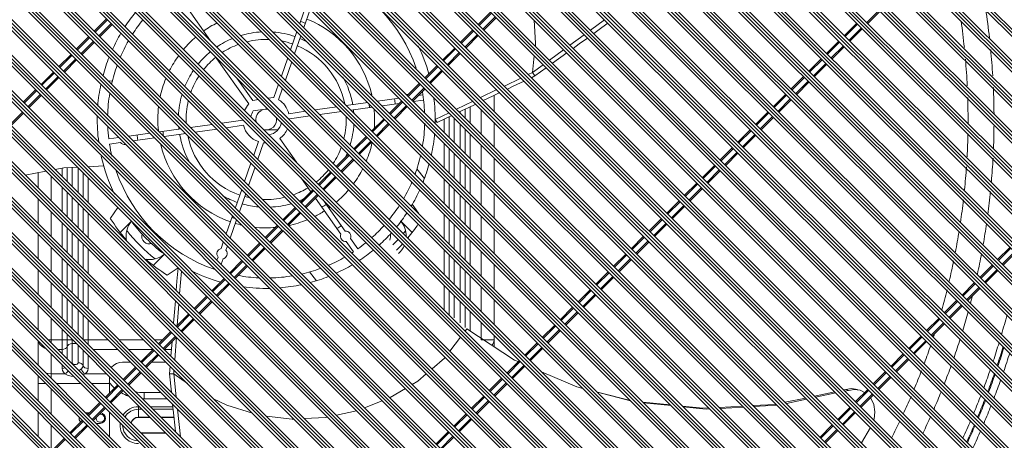
# Model space of a CAD drawing. Units: millimetres. Extents: x 3775 to 7120, y -1732 to 289.
# Drawn here: x 5816 to 6195, y -815 to -653 of the extents above; entities that cross this region are included whole.
import ezdxf

# ---------------------------------------------------------------- set-up
doc = ezdxf.new("R2010")
doc.units = ezdxf.units.MM
doc.layers.add('标注', color=3, linetype='Continuous', lineweight=20)

msp = doc.modelspace()

# ---------------------------------------------------------------- linework, layer by layer
at = {"layer": '标注', "color": 0}
for p, q in [((5593.67, -381.93), (6169.01, -957.26)), ((6170.36, -957.26), (5595.02, -381.93)), ((5607.33, -381.93), (6182.67, -957.26)), ((6184.02, -957.26), (5608.68, -381.93)), ((5620.99, -381.93), (6196.33, -957.26)), ((6197.68, -957.26), (5622.34, -381.93)), ((5634.65, -381.93), (6207.42, -954.7)), ((6207.42, -953.35), (5636, -381.93)), ((5648.31, -381.93), (6207.42, -941.04)), ((6207.42, -939.69), (5649.66, -381.93)), ((5661.97, -381.93), (6207.42, -927.38)), ((6207.42, -926.03), (5663.32, -381.93)), ((5675.63, -381.93), (6207.42, -913.72)), ((6207.42, -912.37), (5676.98, -381.93)), ((5689.29, -381.93), (6207.42, -900.06)), ((6207.42, -898.71), (5690.64, -381.93)), ((5702.95, -381.93), (6207.42, -886.4)), ((6207.42, -885.05), (5704.3, -381.93)), ((5716.61, -381.93), (6207.42, -872.74)), ((6207.42, -871.39), (5717.96, -381.93)), ((5730.26, -381.93), (6207.42, -859.08)), ((6207.42, -857.73), (5731.62, -381.93)), ((5743.92, -381.93), (6207.42, -845.42)), ((6207.42, -844.07), (5745.28, -381.93)), ((5757.58, -381.93), (6207.42, -831.76)), ((6207.42, -830.41), (5758.93, -381.93)), ((5771.24, -381.93), (6207.42, -818.11)), ((6207.42, -816.75), (5772.59, -381.93)), ((5784.9, -381.93), (6207.42, -804.45)), ((6207.42, -803.09), (5786.25, -381.93)), ((5798.56, -381.93), (6207.42, -790.79)), ((6207.42, -789.43), (5799.91, -381.93)), ((5812.22, -381.93), (6207.42, -777.13)), ((6207.42, -775.78), (5813.57, -381.93)), ((5825.88, -381.93), (6207.42, -763.47)), ((6207.42, -762.12), (5827.23, -381.93)), ((5839.54, -381.93), (6207.42, -749.81)), ((6207.42, -748.46), (5840.89, -381.93)), ((5853.2, -381.93), (6207.42, -736.15)), ((6207.42, -734.8), (5854.55, -381.93)), ((5866.86, -381.93), (6207.42, -722.49)), ((6207.42, -721.14), (5868.21, -381.93)), ((5880.52, -381.93), (6207.42, -708.83)), ((6207.42, -707.48), (5881.87, -381.93)), ((5894.18, -381.93), (6207.42, -695.17)), ((6207.42, -693.82), (5895.53, -381.93)), ((5907.84, -381.93), (6207.42, -681.51)), ((6207.42, -680.16), (5909.19, -381.93)), ((5921.49, -381.93), (6207.42, -667.85)), ((6207.42, -666.5), (5922.85, -381.93)), ((6156.7, -957.26), (5585.7, -386.27)), ((6157.12, -956.26), (5586.71, -385.85)), ((5593.26, -382.93), (6166.58, -956.26)), ((6170.78, -956.26), (5597.45, -382.93)), ((5606.91, -382.93), (6180.24, -956.26)), ((6184.44, -956.26), (5611.11, -382.93)), ((5620.57, -382.93), (6193.9, -956.26)), ((6198.09, -956.26), (5624.77, -382.93)), ((5634.23, -382.93), (6206.42, -955.11)), ((6206.42, -950.92), (5638.43, -382.93)), ((5647.89, -382.93), (6206.42, -941.45)), ((6206.42, -937.26), (5652.09, -382.93)), ((5661.55, -382.93), (6206.42, -927.8)), ((6206.42, -923.6), (5665.75, -382.93)), ((5675.21, -382.93), (6206.42, -914.14)), ((6206.42, -909.94), (5679.41, -382.93)), ((5688.87, -382.93), (6206.42, -900.48)), ((6206.42, -896.28), (5693.07, -382.93)), ((5702.53, -382.93), (6206.42, -886.82)), ((6206.42, -882.62), (5706.73, -382.93)), ((5716.19, -382.93), (6206.42, -873.16)), ((6206.42, -868.96), (5720.39, -382.93)), ((5729.85, -382.93), (6206.42, -859.5)), ((6206.42, -855.3), (5734.05, -382.93)), ((5743.51, -382.93), (6206.42, -845.84)), ((6206.42, -841.64), (5747.7, -382.93)), ((5757.17, -382.93), (6206.42, -832.18)), ((6206.42, -827.98), (5761.36, -382.93)), ((5770.83, -382.93), (6206.42, -818.52)), ((6206.42, -814.32), (5775.02, -382.93)), ((5784.49, -382.93), (6206.42, -804.86)), ((6206.42, -800.66), (5788.68, -382.93)), ((5798.14, -382.93), (6206.42, -791.2)), ((6206.42, -787.01), (5802.34, -382.93)), ((5811.8, -382.93), (6206.42, -777.54)), ((6206.42, -773.35), (5816, -382.93)), ((5825.46, -382.93), (6206.42, -763.88)), ((6206.42, -759.69), (5829.66, -382.93)), ((5839.12, -382.93), (6206.42, -750.23)), ((6206.42, -746.03), (5843.32, -382.93)), ((5852.78, -382.93), (6206.42, -736.57)), ((6206.42, -732.37), (5856.98, -382.93)), ((5866.44, -382.93), (6206.42, -722.91)), ((6206.42, -718.71), (5870.64, -382.93)), ((5880.1, -382.93), (6206.42, -709.25)), ((6206.42, -705.05), (5884.3, -382.93)), ((5893.76, -382.93), (6206.42, -695.59)), ((6206.42, -691.39), (5897.96, -382.93)), ((5907.42, -382.93), (6206.42, -681.93)), ((6206.42, -677.73), (5911.62, -382.93)), ((5921.08, -382.93), (6206.42, -668.27)), ((5585.7, -387.62), (6155.35, -957.26)), ((5586.71, -390.05), (6152.92, -956.26)), ((6143.04, -957.26), (5585.7, -399.92)), ((5585.7, -401.28), (6141.69, -957.26)), ((6143.46, -956.26), (5586.71, -399.51)), ((5586.71, -403.71), (6139.26, -956.26)), ((6129.38, -957.26), (5585.7, -413.58)), ((5585.7, -414.94), (6128.03, -957.26)), ((6129.8, -956.26), (5586.71, -413.17)), ((5586.71, -417.36), (6125.6, -956.26)), ((6115.72, -957.26), (5585.7, -427.24)), ((6116.14, -956.26), (5586.71, -426.83)), ((5585.7, -428.59), (6114.37, -957.26)), ((5586.71, -431.02), (6111.94, -956.26)), ((6102.06, -957.26), (5585.7, -440.9)), ((5585.7, -442.25), (6100.71, -957.26)), ((6102.48, -956.26), (5586.71, -440.49)), ((5586.71, -444.68), (6098.28, -956.26)), ((6088.82, -956.26), (5586.71, -454.15)), ((6088.4, -957.26), (5585.7, -454.56)), ((5585.7, -455.91), (6087.05, -957.26)), ((5586.71, -458.34), (6084.62, -956.26)), ((6074.75, -957.26), (5585.7, -468.22)), ((5585.7, -469.57), (6073.39, -957.26)), ((6075.16, -956.26), (5586.71, -467.8)), ((5586.71, -472), (6070.96, -956.26)), ((6061.09, -957.26), (5585.7, -481.88)), ((5585.7, -483.23), (6059.73, -957.26)), ((6061.5, -956.26), (5586.71, -481.46)), ((5586.71, -485.66), (6057.3, -956.26)), ((6047.43, -957.26), (5585.7, -495.54)), ((6047.84, -956.26), (5586.71, -495.12)), ((5585.7, -496.89), (6046.07, -957.26)), ((5586.71, -499.32), (6043.65, -956.26)), ((6033.77, -957.26), (5585.7, -509.2)), ((5585.7, -510.55), (6032.42, -957.26)), ((6034.18, -956.26), (5586.71, -508.78)), ((5586.71, -512.98), (6029.99, -956.26)), ((6020.52, -956.26), (5586.71, -522.44)), ((6020.11, -957.26), (5585.7, -522.86)), ((5585.7, -524.21), (6018.76, -957.26)), ((5586.71, -526.64), (6016.33, -956.26)), ((6006.45, -957.26), (5585.7, -536.52)), ((6006.87, -956.26), (5586.71, -536.1)), ((5585.7, -537.87), (6005.1, -957.26)), ((5586.71, -540.3), (6002.67, -956.26)), ((5992.79, -957.26), (5585.7, -550.18)), ((5585.7, -551.53), (5991.44, -957.26)), ((5993.21, -956.26), (5586.71, -549.76)), ((5586.71, -553.96), (5989.01, -956.26)), ((5979.13, -957.26), (5585.7, -563.84)), ((5979.55, -956.26), (5586.71, -563.42)), ((5585.7, -565.19), (5977.78, -957.26)), ((5586.71, -567.62), (5975.35, -956.26)), ((5965.47, -957.26), (5585.7, -577.5)), ((5585.7, -578.85), (5964.12, -957.26)), ((5965.89, -956.26), (5586.71, -577.08)), ((5586.71, -581.28), (5961.69, -956.26)), ((5879.76, -647.66), (5889.23, -661.05)), ((5923.51, -654.35), (5925.96, -647.34)), ((5927.53, -648.91), (5925.08, -655.92)), ((5996.91, -649.99), (5992.17, -654.72)), ((5997.26, -650.35), (5992.53, -655.08)), ((6141.64, -653.94), (6146.38, -649.21)), ((6142, -654.29), (6146.73, -649.56)), ((5849.21, -652.55), (5844.48, -657.28)), ((5849.57, -652.91), (5844.84, -657.64)), ((5846.26, -659.06), (5850.99, -654.33)), ((5846.62, -659.42), (5851.35, -654.68)), ((5993.95, -656.5), (5998.68, -651.77)), ((5994.31, -656.85), (5999.04, -652.12)), ((6040.81, -652.91), (6035.34, -656.91)), ((6137.77, -654.26), (6133.04, -658.99)), ((6138.12, -654.61), (6133.39, -659.34)), ((5919.97, -664.47), (5922.42, -657.46)), ((5923.99, -659.03), (5921.54, -666.04)), ((5990.08, -656.82), (5985.35, -661.55)), ((5990.43, -657.17), (5985.7, -661.91)), ((5987.12, -663.33), (5991.85, -658.6)), ((5987.48, -663.68), (5992.21, -658.95)), ((6032.92, -658.69), (6027.46, -662.68)), ((6134.81, -660.77), (6139.55, -656.04)), ((6135.17, -661.12), (6139.9, -656.39)), ((5842.39, -659.38), (5837.65, -664.11)), ((5842.74, -659.74), (5838.01, -664.47)), ((5839.43, -665.89), (5844.16, -661.16)), ((5839.79, -666.25), (5844.52, -661.51)), ((6130.94, -661.09), (6126.21, -665.82)), ((6131.29, -661.44), (6126.56, -666.17)), ((5835.56, -666.21), (5830.82, -670.94)), ((5835.91, -666.57), (5831.18, -671.3)), ((5983.25, -663.65), (5978.52, -668.38)), ((5983.6, -664), (5978.87, -668.74)), ((5980.29, -670.16), (5985.02, -665.43)), ((5980.65, -670.51), (5985.38, -665.78)), ((6025.03, -664.46), (6019.57, -668.46)), ((6026.24, -665.66), (6020.76, -669.64)), ((6127.98, -667.6), (6132.72, -662.87)), ((6128.34, -667.95), (6133.07, -663.22)), ((5832.6, -672.72), (5837.33, -667.99)), ((5832.96, -673.08), (5837.69, -668.34)), ((5903.9, -685.27), (5891, -667.01)), ((5916.43, -674.59), (5918.88, -667.58)), ((5920.45, -669.15), (5918, -676.16)), ((6013.11, -673.18), (6013.75, -666.84)), ((6017.15, -670.23), (6013.11, -673.18)), ((6124.11, -667.92), (6119.38, -672.65)), ((6124.46, -668.27), (6119.73, -673)), ((6121.16, -674.43), (6125.89, -669.7)), ((6121.51, -674.78), (6126.24, -670.05)), ((5828.73, -673.04), (5823.99, -677.77)), ((5829.08, -673.4), (5824.35, -678.13)), ((5976.42, -670.48), (5971.69, -675.21)), ((5976.77, -670.83), (5972.04, -675.57)), ((5973.46, -676.99), (5978.2, -672.26)), ((5973.82, -677.34), (5978.55, -672.61)), ((6013.11, -673.18), (6011.44, -673.99)), ((6013.11, -673.18), (6013.99, -674.54)), ((6018.32, -671.41), (6013.99, -674.54)), ((5825.77, -679.55), (5830.5, -674.82)), ((5826.13, -679.9), (5830.86, -675.17)), ((5850.1, -676.55), (5851.45, -676.36)), ((5899.36, -675.38), (5905.41, -683.93)), ((5913.57, -682.78), (5915.35, -677.7)), ((5969.59, -677.31), (5964.86, -682.04)), ((5969.94, -677.66), (5965.21, -682.39)), ((6008.61, -675.35), (6002.22, -678.43)), ((6013.99, -674.54), (6012.64, -675.19)), ((6117.28, -674.75), (6112.55, -679.48)), ((6117.63, -675.1), (6112.9, -679.83)), ((6114.33, -681.26), (6119.06, -676.53)), ((6114.68, -681.61), (6119.41, -676.88)), ((5821.9, -679.87), (5817.17, -684.6)), ((5822.25, -680.22), (5817.52, -684.96)), ((5818.94, -686.38), (5823.67, -681.65)), ((5916.92, -679.27), (5915.39, -683.65)), ((5966.63, -683.82), (5971.37, -679.09)), ((5966.99, -684.17), (5971.72, -679.44)), ((5999.39, -679.79), (5993.01, -682.87)), ((6110.45, -681.58), (6105.72, -686.31)), ((5819.3, -686.73), (5824.03, -682)), ((5907.6, -683.62), (5905.41, -683.93)), ((5913.57, -682.78), (5911.28, -683.1)), ((5941.43, -685.93), (5949.73, -684.77)), ((5953.41, -684.25), (5961.7, -683.08)), ((5961.81, -685.09), (5955.18, -686.02)), ((5962.76, -684.14), (5958.03, -688.87)), ((5963.11, -684.49), (5958.38, -689.22)), ((5971.14, -683.78), (5967.15, -684.34)), ((5969.12, -682.04), (5970.86, -681.8)), ((5990.17, -684.23), (5983.79, -687.31)), ((5998.3, -688.17), (5998.3, -682)), ((6110.8, -681.93), (6106.07, -686.66)), ((6107.5, -688.09), (6112.23, -683.36)), ((6107.85, -688.44), (6112.58, -683.71)), ((5812.11, -693.21), (5816.85, -688.48)), ((5812.47, -693.56), (5817.2, -688.83)), ((5905.62, -687.94), (5911.14, -687.16)), ((5919.32, -689.04), (5925.78, -688.13)), ((5929.46, -687.62), (5937.75, -686.45)), ((5939.52, -688.22), (5931.23, -689.39)), ((5951.5, -686.54), (5943.2, -687.7)), ((5959.81, -690.65), (5964.54, -685.92)), ((5960.16, -691), (5964.89, -686.27)), ((5980.95, -688.67), (5975.6, -691.25)), ((5985.23, -688.76), (5985.23, -688.19)), ((5987.17, -687.28), (5987.17, -690.69)), ((5989.11, -692.63), (5989.11, -686.36)), ((5993.3, -687.36), (5993.3, -696.83)), ((6103.62, -688.41), (6098.89, -693.14)), ((6103.97, -688.76), (6099.24, -693.49)), ((5893.53, -692.67), (5901.61, -691.53)), ((5927.55, -689.9), (5919.6, -691.02)), ((5955.93, -690.97), (5951.2, -695.7)), ((5956.28, -691.32), (5951.55, -696.05)), ((5952.98, -697.48), (5957.71, -692.75)), ((5953.33, -697.83), (5958.06, -693.1)), ((5976.36, -692.38), (5975.6, -691.25)), ((5982, -689.72), (5976.36, -692.38)), ((5979.1, -691.09), (5979.1, -696.28)), ((5981.04, -698.22), (5981.04, -690.17)), ((5982.97, -690.69), (5982.97, -700.16)), ((5985.23, -702.42), (5985.23, -692.95)), ((5998.3, -701.83), (5998.3, -692.36)), ((6100.67, -694.92), (6105.4, -690.18)), ((6101.02, -695.27), (6105.75, -690.54)), ((5857.71, -697.7), (5865.89, -696.55)), ((5869.57, -696.03), (5877.87, -694.87)), ((5879.64, -696.64), (5871.35, -697.8)), ((5881.55, -694.35), (5889.85, -693.18)), ((5891.62, -694.95), (5883.32, -696.12)), ((5901.88, -693.51), (5895.3, -694.44)), ((5909.8, -695.28), (5914.96, -695.28)), ((5987.17, -694.89), (5987.17, -704.35)), ((5989.11, -706.29), (5989.11, -696.83)), ((6096.79, -695.24), (6092.06, -699.97)), ((6097.14, -695.59), (6092.41, -700.32)), ((5850.07, -698.77), (5853.92, -698.23)), ((5854.56, -700.16), (5850.34, -700.75)), ((5867.67, -698.32), (5859.37, -699.49)), ((5905.82, -704.96), (5907.63, -699.77)), ((5909.6, -700.22), (5907.39, -706.53)), ((5915.8, -698.62), (5922.21, -707.69)), ((5949.1, -697.8), (5944.37, -702.53)), ((5949.45, -698.15), (5944.72, -702.88)), ((5946.15, -704.31), (5950.88, -699.58)), ((5946.5, -704.66), (5951.23, -699.93)), ((5979.1, -700.48), (5979.1, -709.94)), ((6093.84, -701.75), (6098.57, -697.01)), ((6094.19, -702.1), (6098.92, -697.37)), ((5981.04, -711.88), (5981.04, -702.42)), ((5982.97, -704.35), (5982.97, -713.82)), ((5993.3, -701.02), (5993.3, -710.49)), ((6089.96, -702.07), (6085.23, -706.8)), ((6090.32, -702.42), (6085.58, -707.15)), ((6087.01, -708.58), (6091.74, -703.84)), ((6087.36, -708.93), (6092.09, -704.2)), ((5902.28, -715.08), (5904.73, -708.07)), ((5942.27, -704.63), (5937.54, -709.36)), ((5942.62, -704.98), (5937.89, -709.71)), ((5939.32, -711.14), (5944.05, -706.41)), ((5939.67, -711.49), (5944.4, -706.76)), ((5985.23, -716.08), (5985.23, -706.61)), ((5998.3, -715.49), (5998.3, -706.02)), ((5825.89, -711.19), (5817.91, -712.67)), ((5822.9, -711.74), (5822.9, -717.66)), ((5832.1, -710.03), (5832.1, -713.19)), ((5834.04, -715.13), (5834.04, -709.84)), ((5835.97, -709.75), (5835.97, -717.07)), ((5838.23, -719.33), (5838.23, -709.87)), ((5840.17, -711.8), (5840.17, -721.26)), ((5848.11, -709.17), (5842.03, -709.46)), ((5842.11, -709.54), (5842.11, -709.46)), ((5906.3, -709.64), (5903.85, -716.65)), ((5935.44, -711.46), (5930.71, -716.19)), ((5935.79, -711.81), (5931.06, -716.54)), ((5971.5, -714), (5968.58, -710.25)), ((5987.17, -708.55), (5987.17, -718.01)), ((5989.11, -719.95), (5989.11, -710.49)), ((6083.13, -708.9), (6078.4, -713.63)), ((6083.49, -709.25), (6078.75, -713.98)), ((6080.18, -715.4), (6084.91, -710.67)), ((6080.53, -715.76), (6085.26, -711.03)), ((5827.9, -722.66), (5827.9, -713.19)), ((5842.11, -723.2), (5842.11, -713.74)), ((5927.82, -719.08), (5923.98, -713.66)), ((5932.49, -717.97), (5937.22, -713.23)), ((5932.84, -718.32), (5937.57, -713.59)), ((5979.1, -714.14), (5979.1, -723.6)), ((5993.3, -714.68), (5993.3, -724.15)), ((6076.3, -715.72), (6071.57, -720.46)), ((5832.1, -717.39), (5832.1, -726.85)), ((5834.04, -728.79), (5834.04, -719.33)), ((5898.74, -725.2), (5901.2, -718.19)), ((5928.61, -718.29), (5923.88, -723.02)), ((5928.97, -718.64), (5924.23, -723.37)), ((5981.04, -725.54), (5981.04, -716.08)), ((5982.97, -718.01), (5982.97, -727.47)), ((6076.66, -716.08), (6071.92, -720.81)), ((6073.35, -722.23), (6078.08, -717.5)), ((6073.7, -722.59), (6078.43, -717.86)), ((5822.9, -721.85), (5822.9, -731.32)), ((5835.97, -721.26), (5835.97, -730.73)), ((5902.77, -719.76), (5900.31, -726.77)), ((5925.66, -724.8), (5930.39, -720.06)), ((5926.01, -725.15), (5930.74, -720.42)), ((5939.34, -735.38), (5929.58, -721.58)), ((5932.34, -722.02), (5940.98, -734.24)), ((5985.23, -729.73), (5985.23, -720.27)), ((5987.17, -722.21), (5987.17, -731.67)), ((5998.3, -729.15), (5998.3, -719.68)), ((6069.47, -722.55), (6064.74, -727.29)), ((6069.83, -722.91), (6065.1, -727.64)), ((5827.9, -736.32), (5827.9, -726.85)), ((5838.23, -732.99), (5838.23, -723.52)), ((5840.17, -725.46), (5840.17, -734.92)), ((5853.54, -725.18), (5850.65, -729.31)), ((5921.78, -725.12), (5917.05, -729.85)), ((5922.14, -725.47), (5917.4, -730.2)), ((5918.83, -731.63), (5923.56, -726.89)), ((5969.17, -727.34), (5966.75, -723.87)), ((5989.11, -733.61), (5989.11, -724.15)), ((6066.52, -729.06), (6071.25, -724.33)), ((6066.87, -729.42), (6071.6, -724.69)), ((5842.11, -736.86), (5842.11, -727.4)), ((5854.44, -734.71), (5858.76, -730.39)), ((5895.21, -735.32), (5897.66, -728.31)), ((5899.23, -729.88), (5896.78, -736.89)), ((5919.18, -731.98), (5923.91, -727.25)), ((5962.33, -730.27), (5966.77, -734.71)), ((5979.1, -727.8), (5979.1, -737.26)), ((5981.04, -739.2), (5981.04, -729.74)), ((5993.3, -728.34), (5993.3, -737.8)), ((6062.64, -729.38), (6057.91, -734.12)), ((6063, -729.74), (6058.27, -734.47)), ((5832.1, -731.05), (5832.1, -740.51)), ((5834.04, -742.45), (5834.04, -732.99)), ((5860.96, -732.59), (5860.48, -732.65)), ((5865.18, -731.99), (5864.64, -732.07)), ((5914.95, -731.95), (5910.22, -736.68)), ((5915.31, -732.3), (5910.57, -737.03)), ((5912, -738.45), (5916.73, -733.72)), ((5912.35, -738.81), (5917.08, -734.08)), ((5982.97, -731.67), (5982.97, -741.13)), ((5985.23, -743.39), (5985.23, -733.93)), ((5998.3, -742.8), (5998.3, -733.34)), ((6059.69, -735.89), (6064.42, -731.16)), ((6060.04, -736.25), (6064.78, -731.52)), ((5822.9, -735.51), (5822.9, -744.97)), ((5835.97, -734.92), (5835.97, -744.39)), ((5838.23, -746.65), (5838.23, -737.18)), ((5893.24, -740.95), (5894.11, -738.48)), ((5944.17, -742.21), (5941.35, -738.22)), ((5942.98, -737.06), (5945.82, -741.08)), ((5987.17, -735.87), (5987.17, -745.33)), ((5989.11, -747.27), (5989.11, -737.8)), ((6055.81, -736.21), (6051.08, -740.94)), ((6056.17, -736.57), (6051.44, -741.3)), ((6052.86, -742.72), (6057.59, -737.99)), ((6053.21, -743.08), (6057.95, -738.35)), ((5827.9, -749.97), (5827.9, -740.51)), ((5840.17, -739.12), (5840.17, -748.58)), ((5842.11, -750.52), (5842.11, -741.06)), ((5895.69, -740), (5895.13, -741.6)), ((5908.12, -738.77), (5903.39, -743.51)), ((5908.48, -739.13), (5903.75, -743.86)), ((5905.17, -745.28), (5909.9, -740.55)), ((5905.52, -745.64), (5910.25, -740.91)), ((5979.1, -741.46), (5979.1, -750.92)), ((5993.3, -742), (5993.3, -751.46)), ((6196.67, -740.48), (6191.94, -745.21)), ((6197.03, -740.84), (6192.3, -745.57)), ((6193.72, -746.99), (6198.45, -742.26)), ((5832.1, -744.71), (5832.1, -754.17)), ((5871.49, -743.12), (5867.17, -747.44)), ((5891.67, -745.44), (5892.1, -744.21)), ((5893.99, -744.88), (5893.24, -747.01)), ((5901.29, -745.6), (5896.56, -750.34)), ((5901.65, -745.96), (5896.92, -750.69)), ((5981.04, -752.86), (5981.04, -743.39)), ((5982.97, -745.33), (5982.97, -754.79)), ((6048.98, -743.04), (6044.25, -747.77)), ((6049.34, -743.4), (6044.61, -748.13)), ((6046.03, -749.55), (6050.76, -744.82)), ((6046.38, -749.91), (6051.12, -745.18)), ((6194.08, -747.35), (6198.81, -742.62)), ((5822.9, -749.17), (5822.9, -758.63)), ((5834.04, -756.11), (5834.04, -746.65)), ((5835.97, -748.58), (5835.97, -758.04)), ((5872.57, -751.23), (5876.7, -748.34)), ((5877.31, -758.41), (5877.97, -749.6)), ((5890.48, -748.86), (5890.58, -748.55)), ((5898.34, -752.11), (5903.07, -747.38)), ((5898.69, -752.47), (5903.43, -747.74)), ((5927.26, -749.96), (5929.91, -753.34)), ((5985.23, -757.05), (5985.23, -747.59)), ((5987.17, -749.53), (5987.17, -758.99)), ((5998.3, -756.46), (5998.3, -747)), ((6042.15, -749.87), (6037.42, -754.6)), ((6189.84, -747.31), (6185.11, -752.04)), ((6190.2, -747.67), (6185.47, -752.4)), ((6186.89, -753.82), (6191.62, -749.09)), ((6187.25, -754.18), (6191.98, -749.45)), ((5838.23, -760.3), (5838.23, -750.84)), ((5840.17, -752.78), (5840.17, -762.24)), ((5894.46, -752.43), (5889.73, -757.17)), ((5894.82, -752.79), (5890.09, -757.52)), ((5989.11, -760.93), (5989.11, -751.46)), ((6042.51, -750.23), (6037.78, -754.96)), ((6039.2, -756.38), (6043.93, -751.65)), ((6039.56, -756.74), (6044.29, -752.01)), ((5827.9, -763.63), (5827.9, -754.17)), ((5842.11, -764.18), (5842.11, -754.72)), ((5891.51, -758.94), (5896.24, -754.21)), ((5891.86, -759.3), (5896.6, -754.57)), ((5979.1, -755.12), (5979.1, -764.58)), ((5981.04, -766.52), (5981.04, -757.05)), ((5993.3, -755.66), (5993.3, -765.12)), ((6035.32, -756.7), (6030.59, -761.43)), ((6035.68, -757.06), (6030.95, -761.79)), ((6183.01, -754.14), (6178.28, -758.87)), ((6183.37, -754.5), (6178.64, -759.23)), ((6180.06, -760.65), (6184.79, -755.92)), ((6180.42, -761.01), (6185.15, -756.28)), ((5832.1, -758.37), (5832.1, -767.83)), ((5834.04, -769.77), (5834.04, -760.31)), ((5887.63, -759.26), (5882.9, -763.99)), ((5887.99, -759.62), (5883.26, -764.35)), ((5884.68, -765.77), (5889.41, -761.04)), ((5982.97, -758.99), (5982.97, -767.57)), ((5985.23, -769.58), (5985.23, -761.25)), ((5998.3, -770.12), (5998.3, -760.66)), ((6032.37, -763.21), (6037.1, -758.48)), ((6032.73, -763.57), (6037.46, -758.84)), ((6176.18, -760.97), (6171.45, -765.7)), ((5822.9, -762.83), (5822.9, -772.29)), ((5835.97, -762.24), (5835.97, -771.7)), ((5838.23, -773.96), (5838.23, -764.5)), ((5876.41, -770.49), (5877.02, -762.31)), ((5885.03, -766.13), (5889.77, -761.4)), ((5987.17, -763.19), (5987.17, -771.3)), ((6028.49, -763.53), (6023.76, -768.26)), ((6028.85, -763.89), (6024.12, -768.62)), ((6176.54, -761.33), (6171.81, -766.06)), ((6173.23, -767.48), (6177.96, -762.75)), ((6173.59, -767.84), (6178.32, -763.11)), ((5827.9, -777.29), (5827.9, -767.83)), ((5840.17, -766.44), (5840.17, -775.9)), ((5842.11, -777.84), (5842.11, -768.38)), ((5880.8, -766.09), (5876.07, -770.82)), ((5881.16, -766.45), (5876.43, -771.18)), ((5877.85, -772.6), (5882.58, -767.87)), ((5878.21, -772.96), (5882.94, -768.23)), ((5989.11, -772.72), (5989.11, -765.12)), ((6025.54, -770.04), (6030.27, -765.31)), ((6025.9, -770.4), (6030.63, -765.67)), ((6169.35, -767.8), (6164.62, -772.53)), ((6169.71, -768.16), (6164.98, -772.89)), ((5832.1, -781.49), (5832.1, -772.03)), ((5987.2, -772.68), (5987.82, -771.88)), ((6006.17, -783.84), (5987.82, -771.88)), ((5993.3, -769.32), (5993.3, -776.02)), ((6021.66, -770.36), (6016.93, -775.09)), ((6022.02, -770.72), (6017.29, -775.45)), ((6018.71, -776.87), (6023.44, -772.14)), ((6019.07, -777.23), (6023.8, -772.5)), ((6166.4, -774.31), (6171.13, -769.58)), ((6166.76, -774.67), (6171.49, -769.94)), ((5835.97, -776.02), (5826.63, -776.02)), ((5834.04, -783.43), (5834.04, -773.96)), ((5835.97, -784.86), (5835.97, -776.02)), ((5849.76, -776.02), (5840.29, -776.02)), ((5863.41, -776.02), (5853.95, -776.02)), ((5870.87, -776.02), (5867.61, -776.02)), ((5873.97, -772.92), (5869.24, -777.65)), ((5874.33, -773.28), (5869.6, -778.01)), ((5871.02, -779.43), (5875.75, -774.7)), ((5871.38, -779.79), (5876.11, -775.06)), ((5875.41, -783.82), (5876.06, -775.1)), ((5981.25, -780.39), (5985.37, -775.05)), ((5993.3, -776.02), (5998.3, -776.02)), ((5998.3, -778.72), (5998.3, -774.32)), ((6162.52, -774.63), (6157.79, -779.36)), ((6162.88, -774.99), (6158.15, -779.72)), ((6159.57, -781.14), (6164.3, -776.41)), ((5822.9, -785.95), (5822.9, -776.49)), ((5830.38, -779.77), (5832.1, -779.77)), ((5835.97, -777.52), (5837.59, -777.52)), ((5838.23, -784.86), (5838.23, -778.16)), ((5840.17, -780.1), (5840.17, -785.99)), ((5844.04, -779.77), (5853.5, -779.77)), ((5857.7, -779.77), (5867.13, -779.77)), ((5867.14, -779.75), (5862.41, -784.48)), ((5867.5, -780.11), (5862.77, -784.84)), ((5871.4, -779.77), (5874.15, -779.77)), ((5873.94, -782.35), (5874.39, -776.77)), ((6014.83, -777.19), (6010.1, -781.92)), ((6015.19, -777.55), (6010.46, -782.28)), ((6011.88, -783.7), (6016.61, -778.97)), ((6012.24, -784.06), (6016.97, -779.33)), ((6159.93, -781.5), (6164.66, -776.76)), ((5827.9, -790.95), (5827.9, -781.49)), ((5842.11, -787.11), (5842.11, -782.03)), ((5864.19, -786.26), (5868.92, -781.53)), ((5864.55, -786.62), (5869.28, -781.89)), ((6008, -784.02), (6003.27, -788.75)), ((6007.57, -784.45), (6006.17, -783.84)), ((6155.69, -781.46), (6150.96, -786.19)), ((6156.05, -781.82), (6151.32, -786.55)), ((6152.74, -787.97), (6157.47, -783.24)), ((6153.1, -788.33), (6157.83, -783.59)), ((5822.9, -785.44), (5823.01, -786.06)), ((5832.1, -785.69), (5832.1, -787.11)), ((5835.97, -784.86), (5835.53, -784.92)), ((5838.81, -787.71), (5838.46, -787.85)), ((5838.47, -787.86), (5838.63, -787.8)), ((5838.63, -787.8), (5839.01, -787.6)), ((5839.5, -787.26), (5838.81, -787.71)), ((5858.38, -784.65), (5855.3, -784.65)), ((5860.31, -786.58), (5855.58, -791.31)), ((5860.67, -786.94), (5855.94, -791.67)), ((5872.04, -784.65), (5866.51, -784.65)), ((5873.4, -789.18), (5873.63, -786.24)), ((5875.02, -789.09), (5875.12, -787.73)), ((6008.36, -784.38), (6003.63, -789.11)), ((6005.05, -790.53), (6009.78, -785.8)), ((6005.41, -790.89), (6010.14, -786.16)), ((5822.9, -799.61), (5822.9, -790.15)), ((5827.9, -789.18), (5833.2, -789.18)), ((5840.19, -789.58), (5841.01, -789.18)), ((5841.01, -789.18), (5849.25, -789.18)), ((5850.3, -796.59), (5850.3, -790.23)), ((5857.36, -793.09), (5862.09, -788.36)), ((5857.72, -793.45), (5862.45, -788.72)), ((5875.02, -789.09), (5873.4, -789.18)), ((5874.13, -796.2), (5873.4, -789.18)), ((5875.99, -798.06), (5875.02, -789.09)), ((5875.02, -789.09), (5880.28, -792.89)), ((5968.97, -792.02), (5972.2, -789.19)), ((6001.17, -790.85), (5996.44, -795.58)), ((6001.53, -791.21), (5996.8, -795.94)), ((6030.05, -794.19), (6016.5, -788.32)), ((6148.86, -788.29), (6144.13, -793.02)), ((6149.22, -788.65), (6144.49, -793.38)), ((6145.91, -794.8), (6150.64, -790.07)), ((6146.27, -795.15), (6151, -790.42)), ((5825.68, -792.93), (5822.9, -792.93)), ((5827.9, -804.61), (5827.9, -795.15)), ((5839.34, -792.93), (5829.88, -792.93)), ((5850.3, -792.93), (5843.54, -792.93)), ((5853.48, -793.41), (5848.75, -798.14)), ((5853.84, -793.77), (5849.11, -798.5)), ((5850.53, -799.92), (5855.26, -795.19)), ((5966.82, -793.28), (5968.97, -792.02)), ((5998.22, -797.36), (6002.95, -792.63)), ((5998.58, -797.72), (6003.31, -792.99)), ((6032.45, -794.81), (6030.05, -794.19)), ((6132.79, -795.34), (6133.53, -795.18)), ((6133.53, -795.18), (6134.57, -795.5)), ((6134.57, -795.5), (6136.85, -795.16)), ((6136.85, -795.16), (6139.15, -795.49)), ((6142.04, -795.12), (6137.3, -799.85)), ((5850.89, -800.28), (5855.62, -795.55)), ((5863.6, -796.38), (5863.6, -798.78)), ((5870.11, -796.38), (5863.6, -796.38)), ((5863.6, -798.78), (5872.51, -798.78)), ((5994.34, -797.68), (5989.61, -802.41)), ((5994.7, -798.04), (5989.97, -802.77)), ((6038, -796.16), (6050.72, -799.42)), ((6050.79, -799.49), (6038.09, -796.25)), ((6110.25, -800.11), (6118.06, -798.46)), ((6118.5, -798.91), (6110.7, -800.56)), ((6121.52, -797.73), (6129.33, -796.07)), ((6129.77, -796.52), (6121.97, -798.17)), ((6134.57, -795.5), (6133.24, -795.78)), ((6142.39, -795.47), (6137.66, -800.21)), ((6139.08, -801.63), (6143.81, -796.9)), ((6139.15, -795.49), (6140.81, -796.35)), ((6139.44, -801.98), (6144.17, -797.25)), ((6143.02, -798.33), (6143.25, -798.57)), ((5846.65, -800.24), (5841.92, -804.97)), ((5847.01, -800.6), (5842.28, -805.33)), ((5843.7, -806.75), (5848.43, -802.02)), ((5844.06, -807.11), (5848.79, -802.38)), ((5861.48, -805.97), (5861.48, -801.8)), ((5861.88, -801.8), (5861.48, -801.8)), ((5861.48, -802.79), (5862.87, -802.79)), ((5874.71, -801.8), (5866.07, -801.8)), ((5867.06, -802.79), (5874.81, -802.79)), ((5877.65, -813.39), (5876.5, -802.77)), ((5948.45, -802.23), (5955.21, -799.52)), ((5991.39, -804.19), (5996.12, -799.46)), ((5991.75, -804.55), (5996.48, -799.81)), ((6055.55, -800.06), (6066.09, -801.13)), ((6066.33, -801.37), (6055.81, -800.31)), ((6084.88, -802.07), (6093.87, -801.59)), ((6094.22, -801.94), (6085.25, -802.43)), ((6107.17, -801.23), (6098.2, -801.72)), ((6135.21, -801.95), (6130.47, -806.68)), ((6135.56, -802.3), (6130.83, -807.04)), ((5822.9, -803.81), (5822.9, -813.27)), ((5842.69, -804.21), (5841.16, -804.21)), ((5841.72, -804.21), (5841.72, -804.77)), ((5850.3, -813.35), (5850.3, -803.89)), ((5861.48, -805.83), (5865.9, -805.83)), ((5866.04, -805.97), (5861.48, -805.97)), ((5870.09, -805.83), (5875.13, -805.83)), ((5875.15, -805.97), (5870.24, -805.97)), ((5910.68, -805.44), (5920.62, -806.57)), ((5920.62, -806.57), (5921.25, -806.54)), ((5937.6, -805.04), (5945.35, -803.33)), ((5987.51, -804.51), (5982.78, -809.24)), ((5987.87, -804.87), (5983.14, -809.6)), ((5984.56, -811.02), (5989.29, -806.29)), ((5984.92, -811.38), (5989.65, -806.64)), ((6132.25, -808.46), (6136.98, -803.73)), ((6132.61, -808.81), (6137.34, -804.08)), ((5827.9, -818.28), (5827.9, -808.81)), ((5839.82, -807.07), (5835.09, -811.8)), ((5840.18, -807.43), (5835.45, -812.16)), ((5836.87, -813.58), (5841.6, -808.85)), ((5837.23, -813.94), (5841.96, -809.21)), ((5845.16, -808.21), (5846.8, -808.21)), ((6128.38, -808.78), (6123.65, -813.51)), ((6128.73, -809.13), (6124, -813.87)), ((6125.42, -815.29), (6130.15, -810.56)), ((6139.56, -815.76), (6143.07, -809.81)), ((5832.99, -813.9), (5828.26, -818.63)), ((5833.35, -814.26), (5828.62, -818.99)), ((5862.41, -811.8), (5871.87, -811.8)), ((5872.01, -811.94), (5862.55, -811.94)), ((5980.69, -811.34), (5975.95, -816.07)), ((5981.04, -811.7), (5976.31, -816.43)), ((5977.73, -817.85), (5982.46, -813.12)), ((5978.09, -818.2), (5982.82, -813.47)), ((6125.78, -815.64), (6130.51, -810.91))]:
    msp.add_line(p, q, dxfattribs=at)
for points in [[(6014.14, -663.03), (6014.25, -661.97), (6013.68, -653.11)], [(6042.06, -654.17), (6039.66, -655.92), (6036.58, -658.15)], [(6034.15, -659.92), (6031, -662.21), (6028.67, -663.9)], [(6009.8, -676.54), (6005.67, -678.5), (6003.38, -679.59)], [(6000.54, -680.94), (5997.98, -682.15), (5994.12, -683.98)], [(5991.27, -685.33), (5988.33, -686.73), (5984.85, -688.37)], [(5838.02, -709.65), (5832.81, -709.9), (5829.43, -710.53)], [(5875.99, -757.08), (5876.28, -753.52), (5876.71, -748.34)], [(5874.96, -769.71), (5875.42, -764.06), (5875.67, -760.96)], [(5998.3, -776.02), (5998.13, -776.99), (5997.63, -777.9), (5997.4, -778.13)], [(5825.8, -779.39), (5825.4, -779.27), (5824.37, -778.67), (5823.57, -777.9), (5823.07, -776.99), (5823, -776.59)], [(5834.3, -778.2), (5833.77, -779.09), (5833.34, -779.45), (5832.76, -779.68), (5832.1, -779.77)], [(5834.3, -778.2), (5834.73, -777.84), (5835.31, -777.61), (5835.97, -777.52)], [(5974.44, -787.23), (5979.17, -783.1), (5979.43, -782.76)], [(5832.1, -787.11), (5832.74, -787.03), (5833.24, -786.83)], [(5832.1, -787.11), (5832.23, -787.85), (5832.6, -788.56), (5833.2, -789.18)], [(5837.1, -785.61), (5836.67, -785.55), (5836.3, -785.39), (5836.06, -785.15), (5835.97, -784.86)], [(5838.23, -784.86), (5838.15, -785.15), (5837.9, -785.39), (5837.53, -785.56), (5837.1, -785.61)], [(5840.17, -785.99), (5839.91, -785.54), (5839.47, -785.18), (5838.89, -784.95), (5838.23, -784.86)], [(5839.01, -787.6), (5839.18, -787.49), (5839.34, -787.38), (5839.5, -787.26)], [(5839.5, -787.26), (5839.86, -786.87), (5840.09, -786.44), (5840.17, -785.99)], [(5841.01, -789.18), (5840.51, -788.84), (5840.06, -788.38), (5839.71, -787.82), (5839.5, -787.26)], [(5840.17, -785.99), (5840.43, -786.43), (5840.87, -786.79), (5841.45, -787.02), (5842.11, -787.11)], [(5841.01, -789.18), (5841.61, -788.55), (5841.98, -787.85), (5842.11, -787.11)], [(5851.05, -786.78), (5851.16, -786.6), (5852, -785.75), (5853.05, -785.13), (5854.19, -784.76), (5855.3, -784.65)], [(5825.73, -788.78), (5826.56, -789.05), (5827.9, -789.18)], [(5834.4, -787.98), (5834.17, -788.35), (5833.71, -788.83), (5833.2, -789.18)], [(5833.2, -789.18), (5834.23, -789.69), (5835.56, -790.09), (5836.61, -790.19)], [(5958.21, -798.32), (5958.32, -798.28), (5964.18, -794.83)], [(6133.53, -795.18), (6135.81, -794.84), (6138.12, -795.18)], [(5890.34, -798.75), (5895.41, -801.27), (5905.39, -804.34)], [(6143.25, -798.57), (6144.37, -800.97), (6144.78, -803.72), (6144.45, -806.56), (6144.33, -806.88)], [(5875.72, -811.45), (5875.57, -810.02), (5874.96, -804.15), (5874.62, -800.88)], [(6070.76, -801.61), (6078.59, -802.41), (6080.9, -802.28)], [(6081.27, -802.65), (6079.92, -802.73), (6070.99, -801.83)], [(6097.85, -801.37), (6106.5, -800.91), (6106.79, -800.85)], [(5925.25, -806.34), (5933.56, -805.93), (5934.16, -805.8)]]:
    msp.add_lwpolyline(points, dxfattribs=at)
for centre, radius, start, end in [((5910.6, -691.28), 61, 18.92, 68.8551), ((5910.6, -691.28), 65, 140.6361, 146.6082), ((5910.6, -691.28), 280, 6.4361, 8.723), ((5910.6, -691.28), 61, 141.0141, 147.403), ((5910.6, -691.28), 41.7, 116.8307, 125.266), ((5910.6, -691.28), 40, 67.868, 70.734), ((5910.6, -691.28), 41.7, 13.1617, 68.0241), ((5910.6, -691.28), 270, 5.8932, 8.0631), ((5910.6, -691.28), 65, 149.2984, 155.507), ((5910.6, -691.28), 40, 125.266, 125.9962), ((5910.6, -691.28), 33.77, 92.9574, 106.735), ((5910.6, -691.28), 33.77, 70.7834, 85.4252), ((5910.6, -691.28), 61, 150.2982, 156.9134), ((5910.6, -691.28), 41.7, 130.4485, 139.6879), ((5910.6, -691.28), 33.77, 112.3614, 124.2871), ((5910.6, -691.28), 30.81, 110.0736, 123.2398), ((5910.6, -691.28), 30.81, 87.7437, 103.8025), ((5910.6, -691.28), 30.81, 70.734, 78.8114), ((5910.6, -691.28), 33.77, 61.4394, 67.3617), ((5910.6, -691.28), 33.77, 129.3694, 140.8093), ((5910.6, -691.28), 30.81, 11.3152, 67.0124), ((5910.6, -691.28), 65, 15.5861, 25.8207), ((5910.6, -691.28), 280, 3.4477, 5.5184), ((5910.6, -691.28), 65, 158.2974, 164.939), ((5910.6, -691.28), 61, 159.9947, 167.1007), ((5910.6, -691.28), 41.7, 143.8318, 153.333), ((5910.6, -691.28), 30.81, 128.9876, 141.3422), ((5910.6, -691.28), 270, 2.7607, 4.9306), ((5910.6, -691.28), 33.77, 145.8785, 157.7913), ((5910.6, -691.28), 65, 167.9865, 175.4357), ((5910.6, -691.28), 41.7, 157.7232, 168.2159), ((5910.6, -691.28), 30.81, 146.9838, 160.178), ((5910.6, -691.28), 33.77, 9.6939, 29.102), ((5910.6, -691.28), 61, 170.4815, 178.6213), ((5910.6, -691.28), 33.77, 163.5063, 177.583), ((5965.07, -683.62), 2, 84.6949, 105.5793), ((5910.6, -691.28), 61, 2.4591, 9.998), ((5910.6, -691.28), 280, 0.4488, 2.5277), ((5910.6, -691.28), 30.81, 166.4783, 182.723), ((5910.6, -691.28), 9, 138.1056, 157.3523), ((5910.6, -691.28), 9, 14.3794, 57.8944), ((5910.6, -691.28), 40, 6.5675, 8.7759), ((5910.6, -691.28), 50, 6.854, 9.146), ((5910.6, -691.28), 65, 358.6991, 7.6189), ((5910.6, -691.28), 270, 359.6778, 1.7981), ((5910.6, -691.28), 41.7, 173.0922, 185.9433), ((5910.6, -691.28), 6, 146.1897, 169.9309), ((5910.6, -691.28), 4, 78.8212, 194.0628), ((5910.6, -691.28), 33.77, 4.6543, 6.2815), ((5910.6, -691.28), 41.7, 355.1079, 5.7366), ((5910.6, -691.28), 65, 178.9061, 187.7309), ((5910.6, -691.28), 9, 180.1529, 181.6206), ((5910.6, -691.28), 4, 256.2862, 10.8526), ((5910.6, -691.28), 6, 280.0398, 348.431), ((5910.6, -691.28), 9, 359.2538, 1.6206), ((5910.6, -691.28), 30.81, 346.2884, 2.457), ((5910.6, -691.28), 33.77, 343.1481, 357.0406), ((5910.6, -691.28), 61, 350.4032, 358.6487), ((5910.6, -691.28), 61, 182.6453, 187.0607), ((5910.6, -691.28), 40, 186.5675, 189.036), ((5910.6, -691.28), 33.77, 184.6414, 186.3054), ((5910.6, -691.28), 9, 194.3794, 250.734), ((5910.6, -691.28), 9, 305.266, 336.5729), ((5910.6, -691.28), 65, 347.8904, 355.328), ((5910.6, -691.28), 270, 356.9635, 358.8438), ((5910.6, -691.28), 280, 357.7514, 359.5815), ((5856.14, -698.93), 2, 218, 281.9224), ((5910.6, -691.28), 50, 186.854, 189.146), ((5910.6, -691.28), 33.77, 189.7074, 208.5903), ((5910.6, -691.28), 30.81, 191.7485, 250.734), ((5910.6, -691.28), 9, 263.5735, 270), ((5910.6, -691.28), 41.7, 337.5652, 347.8162), ((5910.6, -691.28), 61, 188.9393, 193.366), ((5910.6, -691.28), 41.7, 193.4327, 250.7792), ((5910.6, -691.28), 30.81, 326.7699, 339.9309), ((5910.6, -691.28), 33.77, 333.8279, 337.6768), ((5910.6, -691.28), 65, 192.6017, 206.2553), ((5910.6, -691.28), 61, 339.8329, 347.115), ((5910.6, -691.28), 65, 338.2004, 344.8948), ((5910.6, -691.28), 280, 355.1181, 356.9414), ((5910.6, -691.28), 61, 198.8365, 251.2716), ((5910.6, -691.28), 30.81, 308.8384, 321.1626), ((5910.6, -691.28), 41.7, 323.6823, 333.1752), ((5910.6, -691.28), 270, 354.2492, 356.1294), ((5910.6, -691.28), 61, 330.1668, 336.8146), ((5910.6, -691.28), 30.81, 289.8657, 301.5445), ((5910.6, -691.28), 41.7, 310.3008, 319.5393), ((5910.6, -691.28), 65, 329.178, 335.4142), ((5910.6, -691.28), 280, 352.5097, 354.3102), ((5910.6, -691.28), 33.77, 240.383, 250.7369), ((5910.6, -691.28), 30.81, 254.4555, 258.3515), ((5910.6, -691.28), 30.81, 267.3892, 283.599), ((5910.6, -691.28), 33.77, 292.1984, 296.7149), ((5910.6, -691.28), 270, 351.5637, 353.4151), ((5910.6, -691.28), 33.77, 254.1374, 265.0985), ((5910.6, -691.28), 33.77, 272.7159, 286.4425), ((5910.6, -691.28), 41.7, 296.6784, 302.5042), ((5910.6, -691.28), 40, 302.4001, 305.266), ((5910.6, -691.28), 41.7, 305.266, 306.2135), ((5910.6, -691.28), 61, 320.9057, 327.2958), ((5910.6, -691.28), 65, 320.5403, 326.5283), ((5910.6, -691.28), 71, 212.3902, 220.7539), ((5865.7, -736.18), 9, 140.2573, 192.0156), ((5910.6, -691.28), 65, 217.6822, 232.0911), ((5910.6, -691.28), 40, 250.734, 252.9221), ((5910.6, -691.28), 41.7, 281.8905, 292.3346), ((5955.5, -736.18), 9, 359.1126, 40.7589), ((5910.6, -691.28), 68.59, 218.5536, 231.4464), ((5910.6, -691.28), 41.7, 253.5429, 256.874), ((5910.6, -691.28), 41.7, 263.6443, 275.1704), ((5910.6, -691.28), 50, 302.9736, 305.266), ((5941.16, -736.23), 2, 335.5748, 94.9573), ((5910.6, -691.28), 61, 311.8045, 318.103), ((5910.6, -691.28), 68.59, 320.2378, 321.4464), ((5910.6, -691.28), 71, 320.0583, 325.5103), ((5910.6, -691.28), 270, 349.1252, 350.8143), ((5910.6, -691.28), 280, 350.1235, 351.7773), ((5865.7, -736.18), 3, 161.8515, 289.8405), ((5941.16, -736.23), 2, 154.9583, 275.5738), ((5910.6, -691.28), 65, 311.9912, 317.9061), ((5955.5, -736.18), 3, 330.2991, 16.8245), ((5910.6, -691.28), 68.59, 315.2832, 317.7517), ((5893.62, -742.91), 2, 101.0427, 220.4252), ((5893.62, -742.91), 2, 280.4262, 41.0417), ((5910.6, -691.28), 61, 302.6298, 303.3872), ((5910.6, -691.28), 61, 305.266, 309.0071), ((5910.6, -691.28), 65, 303.3625, 309.3694), ((5910.6, -691.28), 71, 314.8455, 317.6579), ((5955.5, -736.18), 9, 311.7488, 336.4547), ((5865.7, -736.18), 9, 257.9857, 309.7435), ((5910.6, -691.28), 71, 229.2461, 237.6098), ((5910.6, -691.28), 61, 293.1148, 299.7475), ((5910.6, -691.28), 270, 346.6868, 348.3759), ((5910.6, -691.28), 280, 347.7336, 349.3891), ((5910.6, -691.28), 65, 243.6754, 254.4465), ((5910.6, -691.28), 61, 282.9054, 290.0731), ((5910.6, -691.28), 65, 294.4794, 300.6774), ((5910.6, -691.28), 61, 259.87, 267.2633), ((5910.6, -691.28), 61, 271.4019, 279.5663), ((5910.6, -691.28), 65, 285.0844, 291.6496), ((5910.6, -691.28), 65, 262.1141, 271.1452), ((5910.6, -691.28), 65, 274.6728, 282.0463), ((5910.6, -691.28), 270, 344.2483, 345.9374), ((5910.6, -691.28), 280, 345.3521, 345.9146), ((5910.6, -691.28), 280, 343.1388, 344.6728), ((5910.6, -691.28), 294.73, 343.6906, 345.235), ((5910.6, -691.28), 270, 341.9472, 342.2296), ((5910.6, -691.28), 280, 340.9213, 342.4575), ((5910.6, -691.28), 270, 339.692, 341.2542), ((5910.6, -691.28), 294.73, 341.6222, 343.0523), ((5910.6, -691.28), 296.69, 341.439, 342.8807), ((5910.6, -691.28), 297.05, 341.4047, 342.8446), ((5910.6, -691.28), 299.81, 341.1035, 342.5706), ((5910.6, -691.28), 280, 338.7062, 340.24), ((5910.6, -691.28), 294.73, 339.5538, 340.9869), ((5910.6, -691.28), 270, 337.4369, 338.999), ((5910.6, -691.28), 296.69, 339.3579, 340.7995), ((5910.6, -691.28), 297.05, 339.3261, 340.766), ((5910.6, -691.28), 299.81, 339.0793, 340.4542), ((5863.6, -781.38), 17.4, 219.606, 229.4804), ((5863.6, -781.38), 17.4, 240.0109, 249.9034), ((5863.6, -781.38), 15, 256.7706, 270), ((5863.6, -781.38), 17.4, 267.8538, 270), ((5910.6, -691.28), 270, 335.1959, 336.7439), ((5910.6, -691.28), 280, 336.5799, 338.0312), ((5910.6, -691.28), 294.73, 337.4856, 338.918), ((5910.6, -691.28), 296.69, 337.2885, 338.7184), ((5861.48, -808.88), 7.08, 90, 146.5296), ((5861.48, -808.88), 6.09, 90, 148.4122), ((5910.6, -691.28), 297.05, 337.2608, 338.6874), ((5910.6, -691.28), 299.81, 337.0919, 338.4689), ((5840.6, -806.21), 2, 170.0078, 226.7734), ((5846.8, -806.21), 1.6, 168.4433, 101.3626), ((5846.8, -806.21), 2, 270, 86.0294), ((5861.48, -808.88), 3.06, 90, 162.726), ((5861.48, -808.88), 2.92, 90, 164.35), ((5910.6, -691.28), 280, 334.4805, 335.9351), ((5861.48, -808.88), 7.08, 173.6768, 270), ((5861.48, -808.88), 6.09, 180.9326, 268.7811), ((5910.6, -691.28), 270, 333.058, 334.5389), ((5910.6, -691.28), 294.73, 335.4238, 336.8509), ((5910.6, -691.28), 296.69, 335.3174, 336.6828), ((5910.6, -691.28), 297.05, 335.2921, 336.6558), ((5910.6, -691.28), 299.81, 335.1036, 336.4808)]:
    msp.add_arc(centre, radius, start, end, dxfattribs=at)

doc.saveas('drawing.dxf')
